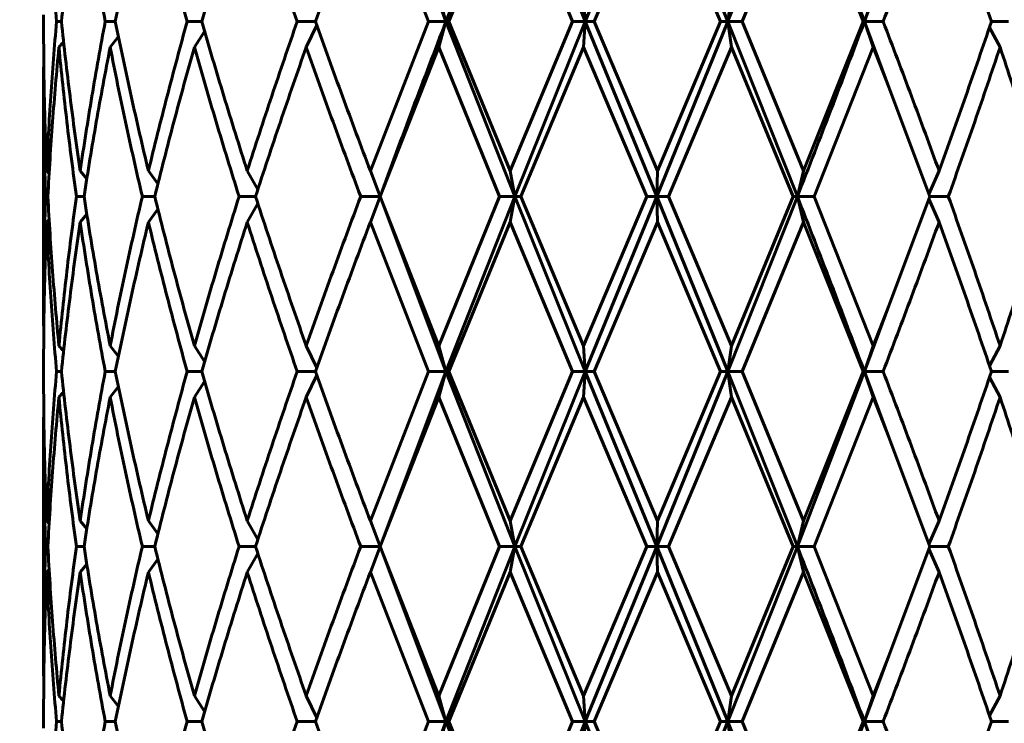
# Model space of a CAD drawing. Units: millimetres. Extents: x -27.8 to 35.4, y -20.2 to 27.4.
# Drawn here: x 2.9 to 3.2, y 1.3 to 1.4 of the extents above; entities that cross this region are included whole.
import ezdxf

# ---------------------------------------------------------------- set-up
doc = ezdxf.new("R2010")
doc.units = ezdxf.units.MM
doc.linetypes.add('K5LT_BASIC', pattern=[0])
doc.linetypes.add('K5LT_THIN', pattern=[0])
doc.layers.add('Системный слой (1)', color=7, linetype='Continuous', true_color=0x909090)
doc.styles.add('KDIMTEXTSTYLE', font='GOST_AU.SHX', dxfattribs={"width": 0.96, "oblique": 15, "height": 5})
doc.styles.add('KTEXTSTYLE', font='GOST_AU.SHX', dxfattribs={"width": 0.96, "height": 5})
doc.dimstyles.new('KDIMSTYLE (1.00)', dxfattribs={"dimtxt": 5, "dimasz": 1, "dimexe": 2, "dimexo": 0, "dimgap": 1, "dimtad": 1, "dimtxsty": 'KDIMTEXTSTYLE', "dimsah": 1, "dimcen": 0, "dimdle": 1, "dimadec": 0, "dimazin": 0, "dimtfac": 0.667, "dimtmove": 0, "dimatfit": 3, "dimfxl": 1, "dimtvp": 1, "dimtolj": 1, "dimtzin": 0, "dimarcsym": 0})

# ---------------------------------------------------------------- blocks, each defined once
blk = doc.blocks.new('U0')
at = {"layer": 'Системный слой (1)', "color": 150, "linetype": 'K5LT_BASIC', "lineweight": 60, "true_color": 0x0080ff}
for p, q in [((3.023374721379696, 1.427990789604017), (3.039088152135889, 1.467990789606219)), ((3.055232710038425, 1.42799078960666), (3.039088152135889, 1.467990789606219)), ((3.055232710038425, 1.42799078960666), (3.0715537857645, 1.467990789628402)), ((3.087793986204147, 1.427990789606774), (3.0715537857645, 1.467990789628402)), ((3.087793986204147, 1.427990789606774), (3.103697193690088, 1.467990789608727)), ((3.006106176986876, 1.462122872158069), (3.019378401995027, 1.427990789606802)), ((3.038036713628856, 1.462122872158083), (3.024074630744742, 1.427990789606802)), ((3.038036713628856, 1.462122872158083), (3.052324901014018, 1.427990789606802)), ((3.071751025475407, 1.462122872158083), (3.057283481019923, 1.427990789606802)), ((3.071751025475407, 1.462122872158083), (3.086157395875887, 1.427990789606802)), ((3.105130718320623, 1.462122872158069), (3.091066761319823, 1.427990789606802)), ((3.105130718320623, 1.462122872158069), (3.118750066501235, 1.427990789606802)), ((3.119012605144007, 1.427990789606774), (3.124563320733621, 1.443014478421283)), ((3.021718920152125, 1.433858707055528), (3.023374721379696, 1.427990789604017)), ((3.055232710038425, 1.42799078960666), (3.054802216066172, 1.433858707055528)), ((3.087793986204147, 1.427990789606774), (3.088615849007439, 1.433858707055528)), ((3.119012605144007, 1.427990789606774), (3.121035184060375, 1.433858707055528)), ((2.931425553318633, 1.429562943322118), (2.931425553318633, 1.42641863589148)), ((2.935502602178815, 1.427990789606802), (2.934377862496788, 1.427990789606802)), ((2.947804374942841, 1.427990789606802), (2.945509245487109, 1.427990789606802)), ((2.967559552602403, 1.427990789606802), (2.964238244797549, 1.427990789606802)), ((2.993526844690678, 1.427990789606802), (2.989388048521008, 1.427990789606802)), ((2.993831969753039, 1.427136748667309), (2.991444706419422, 1.42212287215807)), ((3.019378401995027, 1.427990789606802), (3.006106176986876, 1.393858707055522)), ((3.023374721379696, 1.427990789604017), (3.019378401995027, 1.427990789606802)), ((3.023374721379696, 1.427990789604017), (3.021718920152125, 1.42212287215807)), ((3.039088152135697, 1.387990789604601), (3.023374721379696, 1.427990789604017)), ((3.024074630744742, 1.427990789606802), (3.023374721379696, 1.427990789604017)), ((3.024074630744742, 1.427990789606802), (3.038036713628856, 1.393858707055522)), ((3.052324901014018, 1.427990789606802), (3.038036713628856, 1.393858707055522)), ((3.039088152135697, 1.387990789604601), (3.055232710038425, 1.42799078960666)), ((3.055232710038425, 1.42799078960666), (3.052324901014018, 1.427990789606802)), ((3.055232710038425, 1.42799078960666), (3.054802216066172, 1.422122872158077)), ((3.071553785764841, 1.387990789602775), (3.055232710038425, 1.42799078960666)), ((3.057283481019923, 1.427990789606802), (3.055232710038425, 1.42799078960666)), ((3.057283481019923, 1.427990789606802), (3.071751025475407, 1.393858707055522)), ((3.071553785764841, 1.387990789602775), (3.087793986204147, 1.427990789606774)), ((3.086157395875887, 1.427990789606802), (3.071751025475407, 1.393858707055522)), ((3.087793986204147, 1.427990789606774), (3.086157395875887, 1.427990789606802)), ((3.10369719369092, 1.387990789606391), (3.087793986204147, 1.427990789606774)), ((3.087793986204147, 1.427990789606774), (3.088615849007439, 1.42212287215807)), ((3.091066761319823, 1.427990789606802), (3.087793986204147, 1.427990789606774)), ((3.091066761319823, 1.427990789606802), (3.105130718320623, 1.393858707055522)), ((3.118750066501235, 1.427990789606802), (3.105130718320623, 1.393858707055522)), ((3.119012605144007, 1.427990789606774), (3.118750066501235, 1.427990789606802)), ((3.123301743896981, 1.427990789606802), (3.119012605144007, 1.427990789606774)), ((3.119012605144007, 1.427990789606774), (3.121035184060375, 1.422122872158077)), ((3.124563320733621, 1.412967100792322), (3.119012605144007, 1.427990789606774)), ((3.151962986244108, 1.427990789606802), (3.148054995527232, 1.427990789606802)), ((2.948509946359124, 1.42454050470382), (2.946636456544837, 1.42212287215807)), ((2.968212753443837, 1.42573754216064), (2.965881815057656, 1.42212287215807)), ((3.147605438303309, 1.426662052218781), (3.150023195173645, 1.422122872158077)), ((2.931448491512029, 1.420550718442946), (2.931425553318633, 1.414682800994022)), ((3.021718920152125, 1.42212287215807), (3.008342737365425, 1.387990789606803)), ((3.021718920152125, 1.42212287215807), (3.035608651025377, 1.387990789606803)), ((3.054802216066172, 1.422122872158077), (3.040474423472268, 1.387990789606803)), ((3.054802216066172, 1.422122872158077), (3.069263526712831, 1.387990789606803)), ((3.088615849007439, 1.42212287215807), (3.074236714508935, 1.387990789606803)), ((3.088615849007439, 1.42212287215807), (3.102740082094584, 1.387990789606803)), ((3.121035184060375, 1.422122872158077), (3.107508201560577, 1.387990789606803)), ((3.121035184060375, 1.422122872158077), (3.124563320733621, 1.412967100792322)), ((2.931425553318633, 1.414682800994022), (2.931425553318633, 1.36129877821957)), ((3.124563320733621, 1.412967100792322), (3.133934862077851, 1.387990789606803)), ((2.932693297644519, 1.393220007375191), (2.932131207146178, 1.393858707055522)), ((2.955383536330658, 1.393858707055522), (2.957531485789119, 1.390855929112853)), ((2.980379968131381, 1.389583302970685), (2.977965728598953, 1.393858707055522)), ((3.008340227962123, 1.387990789603762), (3.006106176986876, 1.393858707055522)), ((3.039088152135697, 1.387990789604601), (3.038036713628856, 1.393858707055522)), ((3.071553785764841, 1.387990789602775), (3.071751025475407, 1.393858707055522)), ((3.10369719369092, 1.387990789606391), (3.105130718320623, 1.393858707055522)), ((3.133732119049149, 1.388542529702882), (3.136078423301129, 1.393858707055522)), ((2.932408133674365, 1.387990789606803), (2.931899917205911, 1.387990789606803)), ((2.94066180383232, 1.387990789606803), (2.938938278753398, 1.387990789606803)), ((2.956817672897216, 1.387990789606803), (2.953987134627219, 1.387990789606803)), ((2.979860608198571, 1.387990789606803), (2.976100909867007, 1.387990789606803)), ((2.980379968131381, 1.386398276242915), (2.977965728598953, 1.382122872158071)), ((3.008340227962123, 1.387990789603762), (3.00389011464565, 1.387990789606803)), ((3.008340227962123, 1.387990789603762), (3.006106176986876, 1.382122872158078)), ((3.008340227962123, 1.387990789603762), (3.008287785950259, 1.388134336093088)), ((3.008287785950266, 1.387847243120525), (3.008340227962123, 1.387990789603762)), ((3.023374721380456, 1.347990789605369), (3.008340227962123, 1.387990789603762)), ((3.008342737365425, 1.387990789606803), (3.021718920152125, 1.353858707055522)), ((3.035608651025377, 1.387990789606803), (3.021718920152125, 1.353858707055522)), ((3.023374721380456, 1.347990789605369), (3.039088152135697, 1.387990789604601)), ((3.039088152135697, 1.387990789604601), (3.035608651025377, 1.387990789606803)), ((3.039088152135697, 1.387990789604601), (3.038036713628856, 1.382122872158071)), ((3.055232710036059, 1.347990789558928), (3.039088152135697, 1.387990789604601)), ((3.040474423472268, 1.387990789606803), (3.039088152135697, 1.387990789604601)), ((3.040474423472268, 1.387990789606803), (3.054802216066172, 1.353858707055522)), ((3.069263526712831, 1.387990789606803), (3.054802216066172, 1.353858707055522)), ((3.055232710036059, 1.347990789558928), (3.071553785764841, 1.387990789602775)), ((3.071553785764841, 1.387990789602775), (3.069263526712831, 1.387990789606803)), ((3.08779398620414, 1.347990789606769), (3.071553785764841, 1.387990789602775)), ((3.071751025475407, 1.382122872158071), (3.071553785764841, 1.387990789602775)), ((3.074236714508935, 1.387990789606803), (3.071553785764841, 1.387990789602775)), ((3.074236714508935, 1.387990789606803), (3.088615849007439, 1.353858707055522)), ((3.08779398620414, 1.347990789606769), (3.10369719369092, 1.387990789606391)), ((3.102740082094584, 1.387990789606803), (3.088615849007439, 1.353858707055522)), ((3.10369719369092, 1.387990789606391), (3.102740082094584, 1.387990789606803)), ((3.10369719369092, 1.387990789606391), (3.105130718320623, 1.382122872158078)), ((3.107508201560577, 1.387990789606803), (3.10369719369092, 1.387990789606391)), ((3.107508201560577, 1.387990789606803), (3.121035184060375, 1.353858707055522)), ((3.133934862077851, 1.387990789606803), (3.124563320733621, 1.363014478421285)), ((3.13373211857234, 1.387439048213771), (3.136078423301129, 1.382122872158078)), ((3.138198314731774, 1.387990789606803), (3.133934862077851, 1.387990789606803)), ((2.957531485789119, 1.385125650100754), (2.955383536330658, 1.382122872158071)), ((2.932693297644519, 1.382761571838401), (2.932131207146178, 1.382122872158071)), ((3.006106176986876, 1.382122872158078), (3.019378401995027, 1.347990789606804)), ((3.038036713628856, 1.382122872158071), (3.024074630744742, 1.347990789606804)), ((3.038036713628856, 1.382122872158071), (3.052324901014018, 1.347990789606804)), ((3.071751025475407, 1.382122872158071), (3.057283481019923, 1.347990789606804)), ((3.071751025475407, 1.382122872158071), (3.086157395875887, 1.347990789606804)), ((3.105130718320623, 1.382122872158078), (3.091066761319823, 1.347990789606804)), ((3.105130718320623, 1.382122872158078), (3.118750066501242, 1.347990789606804)), ((3.119012605143446, 1.347990789605667), (3.124563320733621, 1.363014478421285)), ((3.124563320733621, 1.363014478421285), (3.121035184060375, 1.353858707055522)), ((2.931425553318633, 1.36129877821957), (2.93144849151183, 1.35543086074572)), ((2.946636456544837, 1.353858707055522), (2.948509946359124, 1.351441074509779)), ((2.968212753443837, 1.350244037052953), (2.965881815057656, 1.353858707055522)), ((2.993831969753039, 1.348844830546305), (2.991444706419422, 1.353858707055522)), ((3.023374721380456, 1.347990789605369), (3.021718920152125, 1.353858707055522)), ((3.055232710036059, 1.347990789558928), (3.054802216066172, 1.353858707055522)), ((3.08779398620414, 1.347990789606769), (3.088615849007439, 1.353858707055522)), ((3.119012605143446, 1.347990789605667), (3.121035184060375, 1.353858707055522)), ((3.147605438303309, 1.349319526994812), (3.150023195173645, 1.353858707055522)), ((2.931425553318633, 1.34956294332212), (2.931425553318633, 1.346418635891482)), ((2.935502602178815, 1.347990789606804), (2.934377862496788, 1.347990789606804)), ((2.947804374942848, 1.347990789606804), (2.945509245487109, 1.347990789606804)), ((2.967559552602403, 1.347990789606804), (2.964238244797556, 1.347990789606804)), ((2.993526844690678, 1.347990789606804), (2.989388048521008, 1.347990789606804)), ((3.019378401995027, 1.347990789606804), (3.006106176986876, 1.313858707055523)), ((3.008340227962115, 1.307990789598108), (3.023374721380456, 1.347990789605369)), ((3.023374721380456, 1.347990789605369), (3.019378401995027, 1.347990789606804)), ((3.023374721380456, 1.347990789605369), (3.021718920152125, 1.342122872158079)), ((3.024074630744742, 1.347990789606804), (3.023374721380456, 1.347990789605369)), ((3.039088152135882, 1.307990789602648), (3.023374721380456, 1.347990789605369)), ((3.024074630744742, 1.347990789606804), (3.038036713628863, 1.313858707055523)), ((3.052324901014018, 1.347990789606804), (3.038036713628863, 1.313858707055523)), ((3.039088152135882, 1.307990789602648), (3.055232710036059, 1.347990789558928)), ((3.055232710036059, 1.347990789558928), (3.052324901014018, 1.347990789606804)), ((3.054802216066172, 1.342122872158072), (3.055232710036059, 1.347990789558928)), ((3.057283481019923, 1.347990789606804), (3.055232710036059, 1.347990789558928)), ((3.071553785765893, 1.307990789606784), (3.055232710036059, 1.347990789558928)), ((3.057283481019923, 1.347990789606804), (3.071751025475407, 1.313858707055523)), ((3.071553785765893, 1.307990789606784), (3.08779398620414, 1.347990789606769)), ((3.086157395875887, 1.347990789606804), (3.071751025475407, 1.313858707055523)), ((3.08779398620414, 1.347990789606769), (3.086157395875887, 1.347990789606804)), ((3.08779398620414, 1.347990789606769), (3.088615849007439, 1.342122872158079)), ((3.10369719369092, 1.307990789606478), (3.08779398620414, 1.347990789606769)), ((3.091066761319823, 1.347990789606804), (3.08779398620414, 1.347990789606769)), ((3.091066761319823, 1.347990789606804), (3.105130718320623, 1.313858707055523)), ((3.10369719369092, 1.307990789606478), (3.119012605143446, 1.347990789605667)), ((3.118750066501242, 1.347990789606804), (3.105130718320623, 1.313858707055523)), ((3.119012605143446, 1.347990789605667), (3.118750066501242, 1.347990789606804)), ((3.123301743896981, 1.347990789606804), (3.119012605143446, 1.347990789605667)), ((3.119012605143446, 1.347990789605667), (3.121035184060375, 1.342122872158079)), ((3.124563320733621, 1.332967100792324), (3.119012605143446, 1.347990789605667)), ((3.151962986244108, 1.347990789606804), (3.148054995527232, 1.347990789606804)), ((2.968212753443837, 1.345737542160641), (2.965881815057656, 1.342122872158079)), ((2.993831969753039, 1.347136748667303), (2.991444706419422, 1.342122872158079)), ((3.147605438303309, 1.346662052218782), (3.150023195173645, 1.342122872158079)), ((2.948509946359131, 1.344540504703808), (2.946636456544837, 1.342122872158079)), ((3.021718920152125, 1.342122872158079), (3.008342737365425, 1.307990789606805)), ((3.021718920152125, 1.342122872158079), (3.035608651025377, 1.307990789606805)), ((3.054802216066172, 1.342122872158072), (3.040474423472268, 1.307990789606805)), ((3.054802216066172, 1.342122872158072), (3.069263526712831, 1.307990789606805)), ((3.088615849007439, 1.342122872158079), (3.074236714508935, 1.307990789606805)), ((3.088615849007439, 1.342122872158079), (3.102740082094584, 1.307990789606805)), ((3.121035184060375, 1.342122872158079), (3.107508201560577, 1.307990789606805)), ((3.121035184060375, 1.342122872158079), (3.124563320733621, 1.332967100792324)), ((2.931448491512029, 1.340550718443026), (2.931425553318633, 1.334682800994031)), ((2.931425553318633, 1.334682800994031), (2.931425553318633, 1.281298778219572)), ((3.124563320733621, 1.332967100792324), (3.133934862077858, 1.307990789606805)), ((2.932693297644519, 1.313220007375193), (2.932131207146178, 1.313858707055523)), ((2.957531485789119, 1.310855929112847), (2.955383536330658, 1.313858707055523)), ((2.980379968131381, 1.309583302970687), (2.977965728598953, 1.313858707055523)), ((3.008340227962115, 1.307990789598108), (3.006106176986876, 1.313858707055523)), ((3.038036713628863, 1.313858707055523), (3.039088152135882, 1.307990789602648)), ((3.071553785765893, 1.307990789606784), (3.071751025475407, 1.313858707055523)), ((3.10369719369092, 1.307990789606478), (3.105130718320623, 1.313858707055523)), ((3.136078423301129, 1.313858707055523), (3.133732119049149, 1.308542529702883)), ((2.932408133674365, 1.307990789606805), (2.931899917205911, 1.307990789606805)), ((2.94066180383232, 1.307990789606805), (2.938938278753398, 1.307990789606805)), ((2.956817672897216, 1.307990789606805), (2.953987134627219, 1.307990789606805)), ((2.979860608198571, 1.307990789606805), (2.976100909867007, 1.307990789606805)), ((3.008340227962115, 1.307990789598108), (3.00389011464565, 1.307990789606805)), ((3.008340227962115, 1.307990789598108), (3.006106176986876, 1.30212287215808)), ((3.008340227962115, 1.307990789598108), (3.008287785956433, 1.308134335948829)), ((3.008287785950266, 1.307847243120527), (3.008340227962115, 1.307990789598108)), ((3.023374721379696, 1.267990789608731), (3.008340227962115, 1.307990789598108)), ((3.008342737365425, 1.307990789606805), (3.021718920152125, 1.273858707055524)), ((3.035608651025377, 1.307990789606805), (3.021718920152125, 1.273858707055524)), ((3.023374721379696, 1.267990789608731), (3.039088152135882, 1.307990789602648)), ((3.039088152135882, 1.307990789602648), (3.035608651025377, 1.307990789606805)), ((3.039088152135882, 1.307990789602648), (3.038036713628863, 1.302122872158073)), ((3.040474423472268, 1.307990789606805), (3.039088152135882, 1.307990789602648)), ((3.055232710038325, 1.267990789610849), (3.039088152135882, 1.307990789602648)), ((3.040474423472268, 1.307990789606805), (3.054802216066172, 1.273858707055524)), ((3.069263526712831, 1.307990789606805), (3.054802216066172, 1.273858707055524)), ((3.055232710038325, 1.267990789610849), (3.071553785765893, 1.307990789606784)), ((3.071553785765893, 1.307990789606784), (3.069263526712831, 1.307990789606805)), ((3.071553785765893, 1.307990789606784), (3.071751025475407, 1.302122872158073)), ((3.087793986203934, 1.267990789613762), (3.071553785765893, 1.307990789606784)), ((3.074236714508935, 1.307990789606805), (3.071553785765893, 1.307990789606784)), ((3.074236714508935, 1.307990789606805), (3.088615849007439, 1.273858707055524)), ((3.087793986203934, 1.267990789613762), (3.10369719369092, 1.307990789606478)), ((3.102740082094584, 1.307990789606805), (3.088615849007439, 1.273858707055524)), ((3.10369719369092, 1.307990789606478), (3.102740082094584, 1.307990789606805)), ((3.107508201560577, 1.307990789606805), (3.10369719369092, 1.307990789606478)), ((3.10369719369092, 1.307990789606478), (3.105130718320623, 1.302122872158073)), ((3.107508201560577, 1.307990789606805), (3.121035184060382, 1.273858707055524)), ((3.133934862077858, 1.307990789606805), (3.124563320733621, 1.283014478421286)), ((3.138198314731774, 1.307990789606805), (3.133934862077858, 1.307990789606805)), ((2.980379968131381, 1.306398276242909), (2.977965728598953, 1.302122872158073)), ((3.133732119049156, 1.30743904951072), (3.136078423301129, 1.30212287215808)), ((2.957531485789119, 1.305125650100756), (2.955383536330658, 1.302122872158073)), ((2.932693297644519, 1.30276157183841), (2.932131207146178, 1.302122872158073)), ((3.006106176986876, 1.30212287215808), (3.019378401995027, 1.267990789606806)), ((3.038036713628863, 1.302122872158073), (3.024074630744742, 1.267990789606806)), ((3.038036713628863, 1.302122872158073), (3.052324901014018, 1.267990789606806)), ((3.071751025475407, 1.302122872158073), (3.057283481019923, 1.267990789606806)), ((3.071751025475407, 1.302122872158073), (3.086157395875887, 1.267990789606806)), ((3.105130718320623, 1.302122872158073), (3.091066761319823, 1.267990789606806)), ((3.105130718320623, 1.302122872158073), (3.118750066501242, 1.267990789606806)), ((3.119012605143311, 1.267990789627277), (3.124563320733621, 1.283014478421286)), ((3.124563320733621, 1.283014478421286), (3.121035184060382, 1.273858707055524)), ((2.931425553318633, 1.281298778219572), (2.93144849151183, 1.275430860745999)), ((2.948509946359131, 1.271441074509795), (2.946636456544837, 1.273858707055524)), ((2.968212753443837, 1.270244037052962), (2.965881815057656, 1.273858707055524)), ((2.993831969753039, 1.268844830546293), (2.991444706419422, 1.273858707055524)), ((3.023374721379696, 1.267990789608731), (3.021718920152125, 1.273858707055524)), ((3.055232710038325, 1.267990789610849), (3.054802216066172, 1.273858707055524)), ((3.087793986203934, 1.267990789613762), (3.088615849007439, 1.273858707055524)), ((3.119012605143311, 1.267990789627277), (3.121035184060382, 1.273858707055524)), ((3.147605438303302, 1.269319526994821), (3.150023195173645, 1.273858707055524)), ((2.931425553318633, 1.269562943322114), (2.931425553318633, 1.266418635891476)), ((2.935502602178815, 1.267990789606806), (2.934377862496788, 1.267990789606806)), ((2.947804374942848, 1.267990789606806), (2.945509245487109, 1.267990789606806)), ((2.967559552602403, 1.267990789606806), (2.964238244797556, 1.267990789606806)), ((2.993526844690678, 1.267990789606806), (2.989388048521015, 1.267990789606806)), ((3.019378401995027, 1.267990789606806), (3.006106176986876, 1.233858707055525)), ((3.023374721379696, 1.267990789608731), (3.019378401995027, 1.267990789606806)), ((3.021718920152125, 1.262122872158074), (3.023374721379696, 1.267990789608731)), ((3.024074630744742, 1.267990789606806), (3.023374721379696, 1.267990789608731)), ((3.039088152135882, 1.227990789606736), (3.023374721379696, 1.267990789608731)), ((3.024074630744742, 1.267990789606806), (3.038036713628863, 1.233858707055525)), ((3.052324901014018, 1.267990789606806), (3.038036713628863, 1.233858707055525)), ((3.039088152135882, 1.227990789606736), (3.055232710038325, 1.267990789610849)), ((3.055232710038325, 1.267990789610849), (3.052324901014018, 1.267990789606806)), ((3.055232710038325, 1.267990789610849), (3.054802216066172, 1.262122872158074)), ((3.071553785765033, 1.227990789604682), (3.055232710038325, 1.267990789610849)), ((3.057283481019923, 1.267990789606806), (3.055232710038325, 1.267990789610849)), ((3.057283481019923, 1.267990789606806), (3.071751025475407, 1.233858707055525)), ((3.071553785765033, 1.227990789604682), (3.087793986203934, 1.267990789613762)), ((3.086157395875887, 1.267990789606806), (3.071751025475407, 1.233858707055525)), ((3.087793986203934, 1.267990789613762), (3.086157395875887, 1.267990789606806)), ((3.10369719369092, 1.227990789606778), (3.087793986203934, 1.267990789613762)), ((3.087793986203934, 1.267990789613762), (3.088615849007439, 1.262122872158081)), ((3.091066761319823, 1.267990789606806), (3.087793986203934, 1.267990789613762)), ((3.091066761319823, 1.267990789606806), (3.105130718320623, 1.233858707055525)), ((3.10369719369092, 1.227990789606778), (3.119012605143311, 1.267990789627277)), ((3.118750066501242, 1.267990789606806), (3.105130718320623, 1.233858707055525)), ((3.119012605143311, 1.267990789627277), (3.118750066501242, 1.267990789606806)), ((3.121035184060375, 1.262122872158081), (3.119012605143311, 1.267990789627277)), ((3.123301743896981, 1.267990789606806), (3.119012605143311, 1.267990789627277)), ((3.124563320733628, 1.252967100792318), (3.119012605143311, 1.267990789627277)), ((3.151962986244108, 1.267990789606806), (3.148054995527232, 1.267990789606806))]:
    blk.add_line(p, q, dxfattribs=at)
for centre, radius, start, end in [((2.796937386735884, 1.54159002221806), 0.1825130640378337, 319.1131238893481, 319.6317623465449), ((2.800751035981136, 1.277935181952778), 0.1810163132011175, 39.06752389808038, 39.82193243125743), ((2.800751036716292, 1.498046396663085), 0.1810163122536277, 320.1780675650853, 320.9324761021589), ((2.796937385405371, 1.234391555860434), 0.1825130657867623, 40.36823765441773, 40.88687610627014), ((2.796937378718276, 1.461590028939362), 0.1825130745000205, 319.1131239405237, 319.6317623692195), ((2.800751036759991, 1.197935182593895), 0.1810163121923423, 39.06752389590099, 39.82193243285422), ((2.800751036591421, 1.418046396764794), 0.1810163124146749, 320.1780675656095, 320.9324761020767), ((2.796937386369862, 1.154391556682121), 0.182513064519714, 40.36823765399422, 40.88687612037235)]:
    blk.add_arc(centre, radius, start, end, dxfattribs=at)
for points in [[(3.023374721379696, 1.427990789604017), (3.020805638146683, 1.434657456273463), (3.015724143616922, 1.447990789606806), (3.010776045931294, 1.461324122940134), (3.008340227962123, 1.467990789597408)], [(3.119012605144007, 1.427990789606774), (3.116522599076085, 1.43465745627347), (3.111473363026313, 1.447990789606806), (3.106305604914013, 1.461324122940134), (3.103697193690088, 1.467990789608727)], [(2.932131207146178, 1.462122872158069), (2.932377567533479, 1.45643419173286), (2.932998996366301, 1.445056830882443), (2.933876055466506, 1.433679470032011), (2.934377862496788, 1.427990789606802)], [(2.939778522373679, 1.462122872158069), (2.938943035268636, 1.45643419173286), (2.937393440056766, 1.445056830882443), (2.936091055852721, 1.433679470032011), (2.935502602178815, 1.427990789606802)], [(2.939778522373679, 1.462122872158069), (2.940614009478729, 1.45643419173286), (2.942406362456637, 1.445056830882443), (2.944436322247199, 1.433679470032011), (2.945509245487109, 1.427990789606802)], [(2.955383536330658, 1.462122872158069), (2.954011419235378, 1.45643419173286), (2.951373608226262, 1.445056830882443), (2.948956223796074, 1.433679470032011), (2.947804374942841, 1.427990789606802)], [(2.955383536330658, 1.462122872158069), (2.95675565342593, 1.45643419173286), (2.95960631041951, 1.445056830882443), (2.962661621061116, 1.433679470032011), (2.964238244797549, 1.427990789606802)], [(2.977965728598953, 1.462122872158069), (2.976143196676837, 1.45643419173286), (2.972582913237368, 1.445056830882443), (2.969202421735304, 1.433679470032011), (2.967559552602403, 1.427990789606802)], [(2.977965728598953, 1.462122872158069), (2.979788260521069, 1.45643419173286), (2.983518104267425, 1.445056830882443), (2.987406789355816, 1.433679470032011), (2.989388048521008, 1.427990789606802)], [(3.006106176986876, 1.462122872158069), (3.003947746621385, 1.45643419173286), (2.999688696453866, 1.445056830882443), (2.995557506593585, 1.433679470032011), (2.993526844690678, 1.427990789606802)], [(3.136078423301129, 1.462122872158083), (3.134011694038584, 1.45643419173286), (3.129811480285198, 1.445056830882443), (3.125489826229149, 1.433679470032011), (3.123301743896981, 1.427990789606802)], [(3.136078423301129, 1.462122872158083), (3.138145152563666, 1.45643419173286), (3.142211855290476, 1.445056830882443), (3.146133359991637, 1.433679470032011), (3.148054995527232, 1.427990789606802)], [(2.934377862496788, 1.427990789606802), (2.933876055466506, 1.422302109181594), (2.932998996366301, 1.410924748331162), (2.932377567533479, 1.399547387480737), (2.932131207146178, 1.393858707055522)], [(2.935502602178815, 1.427990789606802), (2.936091055852721, 1.422302109181594), (2.937393440056766, 1.410924748331162), (2.938943035268636, 1.399547387480737), (2.939778522373679, 1.393858707055522)], [(2.945509245487109, 1.427990789606802), (2.944436322247199, 1.422302109181594), (2.942406362456637, 1.410924748331162), (2.940614009478729, 1.399547387480737), (2.939778522373679, 1.393858707055522)], [(2.947804374942841, 1.427990789606802), (2.948956223796074, 1.422302109181594), (2.951373608226262, 1.410924748331162), (2.954011419235378, 1.399547387480737), (2.955383536330658, 1.393858707055522)], [(2.964238244797549, 1.427990789606802), (2.962661621061116, 1.422302109181594), (2.95960631041951, 1.410924748331162), (2.95675565342593, 1.399547387480737), (2.955383536330658, 1.393858707055522)], [(2.967559552602403, 1.427990789606802), (2.969202421735304, 1.422302109181587), (2.972582913237368, 1.410924748331162), (2.976143196676837, 1.399547387480737), (2.977965728598953, 1.393858707055522)], [(2.989388048521008, 1.427990789606802), (2.987406789355816, 1.422302109181594), (2.983518104267425, 1.410924748331162), (2.979788260521069, 1.399547387480737), (2.977965728598953, 1.393858707055522)], [(2.993526844690678, 1.427990789606802), (2.995557506593585, 1.422302109181594), (2.999688696453866, 1.410924748331162), (3.003947746621385, 1.399547387480737), (3.006106176986876, 1.393858707055522)], [(3.008340227962123, 1.387990789603762), (3.010776045931294, 1.394657456273464), (3.015724143616922, 1.407990789606799), (3.020805638146683, 1.421324122940135), (3.023374721379696, 1.427990789604017)], [(3.10369719369092, 1.387990789606391), (3.106305604914013, 1.394657456273471), (3.111473363026313, 1.407990789606799), (3.116522599076085, 1.421324122940135), (3.119012605144007, 1.427990789606774)], [(3.123301743896981, 1.427990789606802), (3.125489826229149, 1.422302109181594), (3.129811480285198, 1.410924748331162), (3.134011694038584, 1.399547387480737), (3.136078423301129, 1.393858707055522)], [(3.148054995527232, 1.427990789606802), (3.146133359991637, 1.422302109181594), (3.142211855290476, 1.410924748331162), (3.138145152563666, 1.399547387480744), (3.136078423301129, 1.393858707055522)], [(2.931425553318633, 1.42641863589148), (2.931425553318633, 1.420991981085493), (2.931543290557229, 1.410138671473504), (2.931896194334797, 1.399285361861523), (2.932131207146178, 1.393858707055522)], [(2.934917887535796, 1.42212287215807), (2.934372664543474, 1.416434191732861), (2.933408255963613, 1.405056830882444), (2.9326986935558, 1.393679470032012), (2.932408133674365, 1.387990789606803)], [(2.934917887535796, 1.42212287215807), (2.935463110528119, 1.416434191732861), (2.936679593767167, 1.405056830882444), (2.938144655663194, 1.393679470032012), (2.938938278753398, 1.387990789606803)], [(2.946636456544837, 1.42212287215807), (2.94552388145781, 1.416434191732861), (2.943413537656113, 1.405056830882444), (2.941538871032733, 1.393679470032012), (2.94066180383232, 1.387990789606803)], [(2.946636456544837, 1.42212287215807), (2.947749031631872, 1.416434191732861), (2.950088987871474, 1.405056830882444), (2.952651831878036, 1.393679470032012), (2.953987134627219, 1.387990789606803)], [(2.965881815057656, 1.42212287215807), (2.964271795060391, 1.416434191732861), (2.961148116699228, 1.405056830882444), (2.95822613805877, 1.393679470032012), (2.956817672897216, 1.387990789606803)], [(2.965881815057656, 1.42212287215807), (2.967491835054922, 1.416434191732861), (2.970808236238788, 1.405056830882444), (2.974307829441464, 1.393679470032012), (2.976100909867007, 1.387990789606803)], [(2.991444706419422, 1.42212287215807), (2.989438404989592, 1.416434191732861), (2.985497664268465, 1.405056830882444), (2.9817119722752, 1.393679470032012), (2.979860608198571, 1.387990789606803)], [(2.991444706419422, 1.42212287215807), (2.993451007849245, 1.416434191732861), (2.997535472294118, 1.405056830882444), (3.001751922381388, 1.393679470032012), (3.00389011464565, 1.387990789606803)], [(3.150023195173645, 1.422122872158077), (3.148128777801631, 1.416434191732861), (3.144259823095609, 1.405056830882444), (3.140241746688112, 1.393679470032012), (3.138198314731774, 1.387990789606803)], [(3.150023195173645, 1.422122872158077), (3.151917612545645, 1.416434191732861), (3.155626326805198, 1.405056830882444), (3.159164142421346, 1.393679470032012), (3.160887783909914, 1.387990789606803)], [(2.931425553318633, 1.414682800994022), (2.931425553318633, 1.410234132429487), (2.931504671901351, 1.401336795300416), (2.931741888576568, 1.392439458171339), (2.931899917205911, 1.387990789606803)], [(2.931899917205911, 1.387990789606803), (2.931741888576568, 1.383542121042268), (2.931504671901351, 1.374644783913183), (2.931425553318633, 1.365747446784106), (2.931425553318633, 1.36129877821957)], [(2.932408133674365, 1.387990789606803), (2.9326986935558, 1.382302109181595), (2.933408255963613, 1.370924748331163), (2.934372664543474, 1.359547387480738), (2.934917887535796, 1.353858707055522)], [(2.938938278753398, 1.387990789606803), (2.938144655663194, 1.382302109181595), (2.936679593767167, 1.370924748331163), (2.935463110528119, 1.359547387480745), (2.934917887535796, 1.353858707055522)], [(2.94066180383232, 1.387990789606803), (2.941538871032733, 1.382302109181595), (2.943413537656113, 1.370924748331163), (2.94552388145781, 1.359547387480738), (2.946636456544837, 1.353858707055522)], [(2.953987134627219, 1.387990789606803), (2.952651831878036, 1.382302109181595), (2.950088987871474, 1.370924748331163), (2.947749031631872, 1.359547387480738), (2.946636456544837, 1.353858707055522)], [(2.956817672897216, 1.387990789606803), (2.95822613805877, 1.38230210918158), (2.961148116699228, 1.370924748331163), (2.964271795060391, 1.359547387480738), (2.965881815057656, 1.353858707055522)], [(2.976100909867007, 1.387990789606803), (2.974307829441464, 1.382302109181595), (2.970808236238788, 1.370924748331163), (2.967491835054922, 1.359547387480738), (2.965881815057656, 1.353858707055522)], [(2.979860608198571, 1.387990789606803), (2.9817119722752, 1.38230210918158), (2.985497664268465, 1.370924748331163), (2.989438404989592, 1.359547387480738), (2.991444706419422, 1.353858707055522)], [(3.00389011464565, 1.387990789606803), (3.001751922381388, 1.382302109181595), (2.997535472294118, 1.370924748331163), (2.993451007849245, 1.359547387480738), (2.991444706419422, 1.353858707055522)], [(3.119012605143446, 1.347990789605667), (3.116522599076049, 1.354657456273564), (3.111473363026292, 1.367990789606857), (3.106305604914006, 1.38132412294015), (3.10369719369092, 1.387990789606391)], [(3.138198314731774, 1.387990789606803), (3.140241746688112, 1.382302109181595), (3.144259823095609, 1.370924748331163), (3.148128777801631, 1.359547387480745), (3.150023195173645, 1.353858707055522)], [(3.160887783909914, 1.387990789606803), (3.159164142421346, 1.382302109181595), (3.155626326805198, 1.370924748331163), (3.151917612545645, 1.359547387480745), (3.150023195173645, 1.353858707055522)], [(2.932131207146178, 1.382122872158071), (2.931896194334797, 1.376696217352084), (2.931543290557229, 1.365842907740095), (2.931425553318633, 1.354989598128114), (2.931425553318633, 1.34956294332212)], [(2.932131207146178, 1.382122872158071), (2.932377567533479, 1.376434191732862), (2.932998996366301, 1.365056830882445), (2.933876055466506, 1.353679470032013), (2.934377862496788, 1.347990789606804)], [(2.939778522373679, 1.382122872158071), (2.938943035268636, 1.376434191732862), (2.937393440056766, 1.365056830882445), (2.936091055852721, 1.353679470032013), (2.935502602178815, 1.347990789606804)], [(2.939778522373679, 1.382122872158071), (2.940614009478729, 1.376434191732862), (2.942406362456637, 1.365056830882445), (2.944436322247199, 1.353679470032013), (2.945509245487109, 1.347990789606804)], [(2.955383536330658, 1.382122872158071), (2.954011419235378, 1.376434191732862), (2.951373608226262, 1.365056830882445), (2.948956223796074, 1.353679470032013), (2.947804374942848, 1.347990789606804)], [(2.955383536330658, 1.382122872158071), (2.95675565342593, 1.376434191732862), (2.95960631041951, 1.365056830882445), (2.962661621061116, 1.353679470032013), (2.964238244797556, 1.347990789606804)], [(2.977965728598953, 1.382122872158071), (2.976143196676837, 1.376434191732862), (2.972582913237368, 1.365056830882445), (2.969202421735304, 1.353679470032013), (2.967559552602403, 1.347990789606804)], [(2.977965728598953, 1.382122872158071), (2.979788260521069, 1.376434191732862), (2.983518104267432, 1.365056830882445), (2.987406789355816, 1.353679470032013), (2.989388048521008, 1.347990789606804)], [(3.006106176986876, 1.382122872158078), (3.003947746621385, 1.376434191732862), (2.999688696453866, 1.365056830882445), (2.995557506593585, 1.353679470032013), (2.993526844690678, 1.347990789606804)], [(3.136078423301129, 1.382122872158078), (3.134011694038584, 1.376434191732862), (3.129811480285198, 1.365056830882445), (3.125489826229149, 1.353679470032013), (3.123301743896981, 1.347990789606804)], [(3.136078423301129, 1.382122872158078), (3.138145152563666, 1.376434191732862), (3.142211855290476, 1.365056830882445), (3.146133359991637, 1.353679470032013), (3.148054995527232, 1.347990789606804)], [(2.934377862496788, 1.347990789606804), (2.933876055466506, 1.342302109181595), (2.932998996366301, 1.330924748331164), (2.932377567533479, 1.319547387480732), (2.932131207146178, 1.313858707055523)], [(2.935502602178815, 1.347990789606804), (2.936091055852721, 1.342302109181595), (2.937393440056766, 1.330924748331164), (2.938943035268636, 1.319547387480732), (2.939778522373679, 1.313858707055523)], [(2.945509245487109, 1.347990789606804), (2.944436322247199, 1.342302109181595), (2.942406362456637, 1.330924748331164), (2.940614009478729, 1.319547387480732), (2.939778522373679, 1.313858707055523)], [(2.947804374942848, 1.347990789606804), (2.948956223796074, 1.342302109181581), (2.951373608226262, 1.330924748331164), (2.954011419235378, 1.319547387480732), (2.955383536330658, 1.313858707055523)], [(2.964238244797556, 1.347990789606804), (2.962661621061116, 1.342302109181595), (2.95960631041951, 1.330924748331164), (2.956755653425937, 1.319547387480732), (2.955383536330658, 1.313858707055523)], [(2.967559552602403, 1.347990789606804), (2.969202421735304, 1.342302109181595), (2.972582913237368, 1.330924748331164), (2.976143196676844, 1.319547387480732), (2.977965728598953, 1.313858707055523)], [(2.989388048521008, 1.347990789606804), (2.987406789355816, 1.342302109181595), (2.983518104267432, 1.330924748331164), (2.979788260521069, 1.319547387480732), (2.977965728598953, 1.313858707055523)], [(2.993526844690678, 1.347990789606804), (2.995557506593585, 1.342302109181595), (2.999688696453866, 1.330924748331164), (3.003947746621385, 1.319547387480732), (3.006106176986876, 1.313858707055523)], [(3.123301743896981, 1.347990789606804), (3.125489826229149, 1.342302109181595), (3.129811480285198, 1.330924748331164), (3.134011694038584, 1.319547387480746), (3.136078423301129, 1.313858707055523)], [(3.148054995527232, 1.347990789606804), (3.146133359991637, 1.342302109181595), (3.142211855290476, 1.330924748331164), (3.138145152563666, 1.319547387480746), (3.136078423301129, 1.313858707055523)], [(2.931425553318633, 1.346418635891482), (2.931425553318633, 1.340991981085487), (2.931543290557229, 1.330138671473506), (2.931896194334797, 1.319285361861525), (2.932131207146178, 1.313858707055523)], [(2.934917887535796, 1.342122872158079), (2.934372664543474, 1.336434191732863), (2.933408255963613, 1.325056830882438), (2.9326986935558, 1.313679470032014), (2.932408133674365, 1.307990789606805)], [(2.934917887535796, 1.342122872158079), (2.935463110528119, 1.336434191732863), (2.936679593767167, 1.325056830882438), (2.938144655663194, 1.313679470032014), (2.938938278753398, 1.307990789606805)], [(2.946636456544837, 1.342122872158079), (2.94552388145781, 1.336434191732863), (2.943413537656113, 1.325056830882438), (2.941538871032733, 1.313679470032014), (2.94066180383232, 1.307990789606805)], [(2.946636456544837, 1.342122872158079), (2.947749031631872, 1.336434191732863), (2.950088987871474, 1.325056830882438), (2.952651831878036, 1.313679470032014), (2.953987134627219, 1.307990789606805)], [(2.965881815057656, 1.342122872158079), (2.964271795060391, 1.336434191732863), (2.961148116699228, 1.325056830882438), (2.95822613805877, 1.313679470032014), (2.956817672897216, 1.307990789606805)], [(2.965881815057656, 1.342122872158079), (2.967491835054922, 1.336434191732863), (2.970808236238788, 1.325056830882438), (2.974307829441464, 1.313679470032014), (2.976100909867007, 1.307990789606805)], [(2.991444706419422, 1.342122872158079), (2.989438404989599, 1.336434191732863), (2.985497664268472, 1.325056830882438), (2.9817119722752, 1.313679470032014), (2.979860608198571, 1.307990789606805)], [(2.991444706419422, 1.342122872158079), (2.993451007849245, 1.336434191732863), (2.997535472294118, 1.325056830882438), (3.001751922381388, 1.313679470032014), (3.00389011464565, 1.307990789606805)], [(3.150023195173645, 1.342122872158079), (3.148128777801631, 1.336434191732863), (3.144259823095609, 1.325056830882438), (3.140241746688112, 1.313679470032014), (3.138198314731774, 1.307990789606805)], [(3.150023195173645, 1.342122872158079), (3.151917612545645, 1.336434191732863), (3.155626326805198, 1.325056830882438), (3.159164142421346, 1.313679470032014), (3.160887783909914, 1.307990789606805)], [(2.931425553318633, 1.334682800994031), (2.931425553318633, 1.330234132429489), (2.931504671901351, 1.321336795300411), (2.931741888576568, 1.31243945817134), (2.931899917205911, 1.307990789606805)], [(2.931899917205911, 1.307990789606805), (2.931741888576568, 1.303542121042263), (2.931504671901351, 1.294644783913192), (2.931425553318633, 1.285747446784107), (2.931425553318633, 1.281298778219572)], [(2.932408133674365, 1.307990789606805), (2.9326986935558, 1.302302109181589), (2.933408255963613, 1.290924748331165), (2.934372664543474, 1.279547387480733), (2.934917887535796, 1.273858707055524)], [(2.938938278753398, 1.307990789606805), (2.938144655663194, 1.302302109181589), (2.936679593767167, 1.290924748331165), (2.935463110528119, 1.279547387480733), (2.934917887535796, 1.273858707055524)], [(2.94066180383232, 1.307990789606805), (2.941538871032733, 1.302302109181589), (2.943413537656113, 1.290924748331165), (2.94552388145781, 1.279547387480733), (2.946636456544837, 1.273858707055524)], [(2.953987134627219, 1.307990789606805), (2.952651831878036, 1.302302109181589), (2.950088987871474, 1.290924748331165), (2.947749031631872, 1.279547387480733), (2.946636456544837, 1.273858707055524)], [(2.956817672897216, 1.307990789606805), (2.95822613805877, 1.302302109181589), (2.961148116699228, 1.290924748331165), (2.964271795060391, 1.279547387480733), (2.965881815057656, 1.273858707055524)], [(2.976100909867007, 1.307990789606805), (2.974307829441464, 1.302302109181589), (2.970808236238788, 1.290924748331165), (2.967491835054922, 1.279547387480733), (2.965881815057656, 1.273858707055524)], [(2.979860608198571, 1.307990789606805), (2.9817119722752, 1.302302109181589), (2.985497664268472, 1.290924748331165), (2.989438404989599, 1.279547387480733), (2.991444706419422, 1.273858707055524)], [(3.00389011464565, 1.307990789606805), (3.001751922381388, 1.302302109181589), (2.997535472294118, 1.290924748331165), (2.993451007849245, 1.279547387480733), (2.991444706419422, 1.273858707055524)], [(3.119012605143311, 1.267990789627277), (3.116522599065597, 1.274657456301249), (3.111473363019869, 1.287990789623471), (3.106305604911839, 1.301324122945687), (3.10369719369092, 1.307990789606478)], [(3.138198314731774, 1.307990789606805), (3.140241746688112, 1.302302109181589), (3.144259823095609, 1.290924748331165), (3.148128777801631, 1.279547387480747), (3.150023195173645, 1.273858707055524)], [(3.160887783909914, 1.307990789606805), (3.159164142421346, 1.302302109181589), (3.155626326805198, 1.290924748331165), (3.151917612545653, 1.279547387480747), (3.150023195173645, 1.273858707055524)], [(2.932131207146178, 1.302122872158073), (2.931896194334797, 1.296696217352086), (2.931543290557229, 1.285842907740097), (2.931425553318633, 1.274989598128116), (2.931425553318633, 1.269562943322114)], [(2.932131207146178, 1.302122872158073), (2.932377567533479, 1.296434191732864), (2.932998996366301, 1.285056830882439), (2.933876055466506, 1.273679470032015), (2.934377862496788, 1.267990789606806)], [(2.939778522373679, 1.302122872158073), (2.938943035268636, 1.296434191732864), (2.937393440056766, 1.285056830882439), (2.936091055852721, 1.273679470032015), (2.935502602178815, 1.267990789606806)], [(2.939778522373679, 1.302122872158073), (2.940614009478729, 1.296434191732864), (2.942406362456637, 1.285056830882439), (2.944436322247199, 1.273679470032015), (2.945509245487109, 1.267990789606806)], [(2.955383536330658, 1.302122872158073), (2.954011419235378, 1.296434191732864), (2.95137360822627, 1.285056830882439), (2.948956223796074, 1.273679470032015), (2.947804374942848, 1.267990789606806)], [(2.955383536330658, 1.302122872158073), (2.956755653425937, 1.296434191732864), (2.95960631041951, 1.285056830882439), (2.962661621061116, 1.273679470032015), (2.964238244797556, 1.267990789606806)], [(2.977965728598953, 1.302122872158073), (2.976143196676844, 1.296434191732864), (2.972582913237368, 1.285056830882439), (2.969202421735311, 1.273679470032015), (2.967559552602403, 1.267990789606806)], [(2.977965728598953, 1.302122872158073), (2.979788260521069, 1.296434191732864), (2.983518104267432, 1.285056830882439), (2.987406789355823, 1.273679470032015), (2.989388048521015, 1.267990789606806)], [(3.006106176986876, 1.30212287215808), (3.003947746621385, 1.296434191732864), (2.999688696453873, 1.285056830882439), (2.995557506593585, 1.273679470032015), (2.993526844690678, 1.267990789606806)], [(3.136078423301129, 1.30212287215808), (3.134011694038584, 1.296434191732864), (3.129811480285198, 1.285056830882439), (3.125489826229149, 1.273679470032015), (3.123301743896981, 1.267990789606806)], [(3.136078423301129, 1.30212287215808), (3.138145152563666, 1.296434191732864), (3.142211855290476, 1.285056830882439), (3.146133359991637, 1.273679470032015), (3.148054995527232, 1.267990789606806)], [(2.934377862496788, 1.267990789606806), (2.933876055466506, 1.26230210918159), (2.932998996366301, 1.250924748331165), (2.932377567533479, 1.239547387480734), (2.932131207146178, 1.233858707055525)], [(2.935502602178815, 1.267990789606806), (2.936091055852721, 1.26230210918159), (2.937393440056766, 1.250924748331165), (2.938943035268636, 1.239547387480734), (2.939778522373679, 1.233858707055525)], [(2.945509245487109, 1.267990789606806), (2.944436322247199, 1.26230210918159), (2.942406362456637, 1.250924748331165), (2.940614009478729, 1.239547387480734), (2.939778522373679, 1.233858707055525)], [(2.947804374942848, 1.267990789606806), (2.948956223796074, 1.26230210918159), (2.95137360822627, 1.250924748331165), (2.954011419235378, 1.239547387480734), (2.955383536330658, 1.233858707055525)], [(2.964238244797556, 1.267990789606806), (2.962661621061116, 1.26230210918159), (2.95960631041951, 1.250924748331165), (2.956755653425937, 1.239547387480734), (2.955383536330658, 1.233858707055525)], [(2.967559552602403, 1.267990789606806), (2.969202421735311, 1.26230210918159), (2.972582913237368, 1.250924748331165), (2.976143196676844, 1.239547387480734), (2.977965728598953, 1.233858707055525)], [(2.989388048521015, 1.267990789606806), (2.987406789355823, 1.26230210918159), (2.983518104267432, 1.250924748331165), (2.979788260521069, 1.239547387480734), (2.977965728598953, 1.233858707055525)], [(2.993526844690678, 1.267990789606806), (2.995557506593585, 1.262302109181583), (2.999688696453873, 1.250924748331165), (3.003947746621385, 1.239547387480734), (3.006106176986876, 1.233858707055525)], [(3.008340227962123, 1.227990789606778), (3.010776045931294, 1.23465745627346), (3.015724143616922, 1.247990789606803), (3.020805638146683, 1.261324122940131), (3.023374721379696, 1.267990789608731)], [(3.123301743896981, 1.267990789606806), (3.125489826229149, 1.26230210918159), (3.129811480285198, 1.250924748331165), (3.134011694038584, 1.239547387480741), (3.136078423301129, 1.233858707055525)], [(3.148054995527232, 1.267990789606806), (3.146133359991637, 1.26230210918159), (3.142211855290476, 1.250924748331165), (3.138145152563666, 1.239547387480741), (3.136078423301129, 1.233858707055525)]]:
    blk.add_open_spline(points, degree=3, dxfattribs=at)
blk = doc.blocks.new('D2')
at = {"layer": 'Системный слой (1)'}
for points in [[(34.07399777619346, 15.24999999999805), (33.41573528496726, 20.24999999999805), (32.75747279374107, 15.24999999999805), (33.41573528496726, 15.74999999999805)], [(33.41573528496725, -20.24999999999805), (34.07399777619345, -15.24999999999805), (33.41573528496725, -15.74999999999805), (32.75747279374106, -15.24999999999805)]]:
    blk.add_hatch(color=7, dxfattribs=at).paths.add_polyline_path(points)
at = {"layer": 'Системный слой (1)', "color": 7, "linetype": 'K5LT_THIN', "lineweight": 18}
for p, q in [((2.186582636817766, 20.24999999999805), (35.41573528496726, 20.24999999999805)), ((32.75747279374107, 15.24999999999805), (33.41573528496726, 20.24999999999805)), ((33.41573528496726, 20.24999999999805), (34.07399777619346, 15.24999999999805)), ((33.41573528496726, 20.24999999999805), (33.41573528496725, -20.24999999999805)), ((33.41573528496726, 15.74999999999805), (32.75747279374107, 15.24999999999805)), ((34.07399777619346, 15.24999999999805), (33.41573528496726, 15.74999999999805)), ((33.41573528496725, -20.24999999999805), (32.75747279374106, -15.24999999999805)), ((32.75747279374106, -15.24999999999805), (33.41573528496725, -15.74999999999805)), ((33.41573528496725, -15.74999999999805), (34.07399777619345, -15.24999999999805)), ((34.07399777619345, -15.24999999999805), (33.41573528496725, -20.24999999999805)), ((3.696884870971645, -20.24999999999804), (35.41573528496725, -20.24999999999805))]:
    blk.add_line(p, q, dxfattribs=at)
blk.add_wipeout([(32.415735284967255, -3.5307807922363272), (28.847828905267548, -3.530780792236327), (28.847828905267548, 3.2483183288574207), (32.415735284967255, 3.2483183288574207)]).dxf.layer = 'Системный слой (1)'
at = {"layer": 'Системный слой (1)', "color": 7, "insert": (29.14844350068076, -3.530780792236328), "char_height": 2.5, "attachment_point": 1, "rotation": 90, "style": 'KTEXTSTYLE'}
blk.add_mtext('\\H3.5;\\W0.965;\\Q15;\\Q15;\\H2.50;4050', dxfattribs=at)
blk = doc.blocks.new('KDIMARROW_01')
blk.add_hatch(color=0).paths.add_polyline_path([(0, 0), (-5, 0.658262491226197), (-4.5, 5.51091059616309e-16), (-5, -0.6582624912261956)])
at = {"color": 0, "linetype": 'K5LT_THIN', "lineweight": 18}
for p, q in [((-4.5, 5.51091059616309e-16), (-5, 0.658262491226197)), ((-5, 0.658262491226197), (0, 0)), ((0, 0), (-5, -0.6582624912261956)), ((-5, -0.6582624912261956), (-4.5, 5.51091059616309e-16))]:
    blk.add_line(p, q, dxfattribs=at)
at = {"layer": 'Системный слой (1)', "color": 0, "linetype": 'K5LT_THIN', "lineweight": 18}
blk.add_line((0, 0), (-1, 0), dxfattribs=at)

msp = doc.modelspace()

# ---------------------------------------------------------------- block references
at = {"layer": 'Системный слой (1)'}
msp.add_blockref('U0', (0, 0), dxfattribs=at)

# ---------------------------------------------------------------- next in the draw order: dimensions: what is measured, and where the dimension line sits
at = {"layer": 'Системный слой (1)', "color": 7}
dim = msp.add_linear_dim(base=(33.41573528496726, 20.24999999999805), p1=(3.696884870971646, -20.24999999999804), p2=(2.186582636817766, 20.24999999999805), angle=90, text='\\H2.5;\\W0.965;\\Q15;\\H2.5;\\W0.965;\\Q15;\\Q15;4050', dimstyle='KDIMSTYLE (1.00)', override={"dimexo": 0, "dimblk1": 'KDIMARROW_01', "dimblk2": 'KDIMARROW_01', "dimse1": 0, "dimse2": 0, "dimclrt": 7, "dimtolj": 1}, dxfattribs=at)
dim.commit()
dim.dimension.update_dxf_attribs({"geometry": 'D2', "text_midpoint": (33.41573528496725, 0), "dimtype": 160})

doc.saveas('drawing.dxf')
